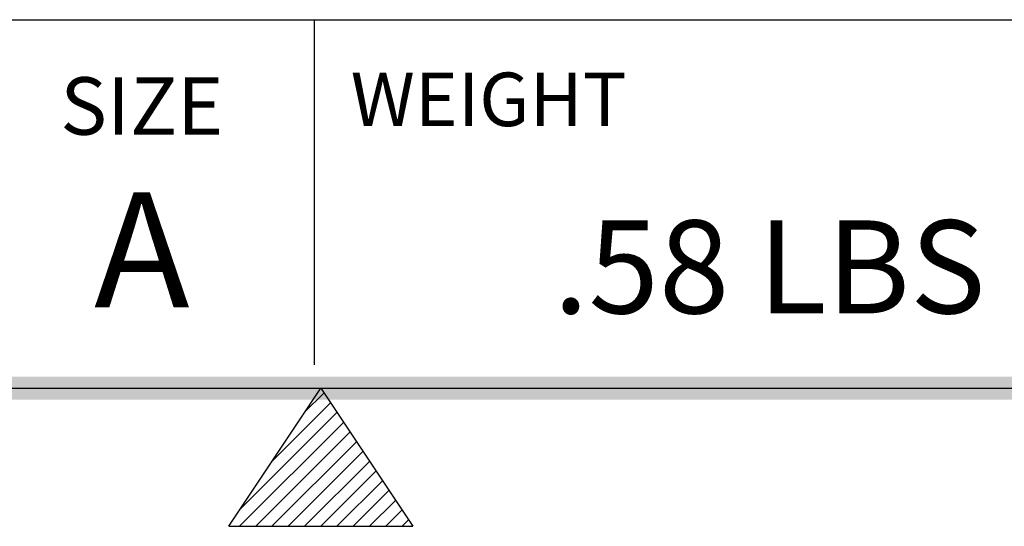
# Model space of a CAD drawing. Extents: x -139.4 to -131, y 15.3 to 26.1.
# Drawn here: x -135.5 to -134.5, y 15.3 to 15.8 of the extents above; entities that cross this region are included whole.
import ezdxf
from ezdxf.enums import TextEntityAlignment as Align

# ---------------------------------------------------------------- set-up
doc = ezdxf.new("R2010")
doc.units = 0
doc.header["$LTSCALE"] = 0.3
doc.header["$MEASUREMENT"] = 0
doc.layers.get('0').update_dxf_attribs({"linetype": 'CONTINUOUS'})
doc.layers.add('DIM', color=1, linetype='CONTINUOUS')
doc.styles.add('BAVWM$0$STANDARD', font='txt')

# ---------------------------------------------------------------- blocks, each defined once
blk = doc.blocks.new('BAVWM')
at = {"color": 7}
for p, q in [((5.1228, 1.0411), (9.3728, 1.0411)), ((5.4978, 1.0411), (5.4978, 0.6661)), ((3.1299, 0.6404), (9.3799, 0.6404)), ((5.4049, 0.4904), (5.5049, 0.6404)), ((5.4877, 0.6147), (5.5083, 0.6353)), ((5.5049, 0.6404), (5.6049, 0.4904)), ((5.4524, 0.5616), (5.5154, 0.6247)), ((5.417, 0.5086), (5.5224, 0.6141)), ((5.4165, 0.4904), (5.5295, 0.6034)), ((5.4342, 0.4904), (5.5366, 0.5928)), ((5.4518, 0.4904), (5.5437, 0.5822)), ((5.4695, 0.4904), (5.5507, 0.5716)), ((5.4872, 0.4904), (5.5578, 0.561)), ((5.5049, 0.4904), (5.5649, 0.5504)), ((5.5225, 0.4904), (5.5719, 0.5398)), ((5.5402, 0.4904), (5.579, 0.5292)), ((5.5579, 0.4904), (5.5861, 0.5186)), ((5.5756, 0.4904), (5.5932, 0.508)), ((5.5933, 0.4904), (5.6002, 0.4974)), ((5.4049, 0.4904), (5.6049, 0.4904))]:
    blk.add_line(p, q, dxfattribs=at)
blk.add_trace([(1.6424, 0.6529), (1.6174, 0.6279), (9.3674, 0.6529), (9.3924, 0.6279)], dxfattribs=at)
at = {"color": 7, "style": 'BAVWM$0$STANDARD'}
for s, height, p in [('SIZE', 0.0625, (5.3103, 0.9161)), ('A', 0.125, (5.3103, 0.7286))]:
    blk.add_text(s, height=height, dxfattribs=at).set_placement(p, align=Align.CENTER)
at = {"style": 'BAVWM$0$STANDARD'}
blk.add_text('WEIGHT', height=0.05822, dxfattribs=at).set_placement((5.5374, 0.9254))

msp = doc.modelspace()

# ---------------------------------------------------------------- block references
at = {"color": 7}
msp.add_blockref('BAVWM', (-140.7073, 14.7834), dxfattribs=at)

# ---------------------------------------------------------------- texts
at = {"layer": 'DIM', "color": 7}
msp.add_text('.58 LBS', height=0.10113, dxfattribs=at).set_placement((-134.9496, 15.5053))

doc.saveas('drawing.dxf')
